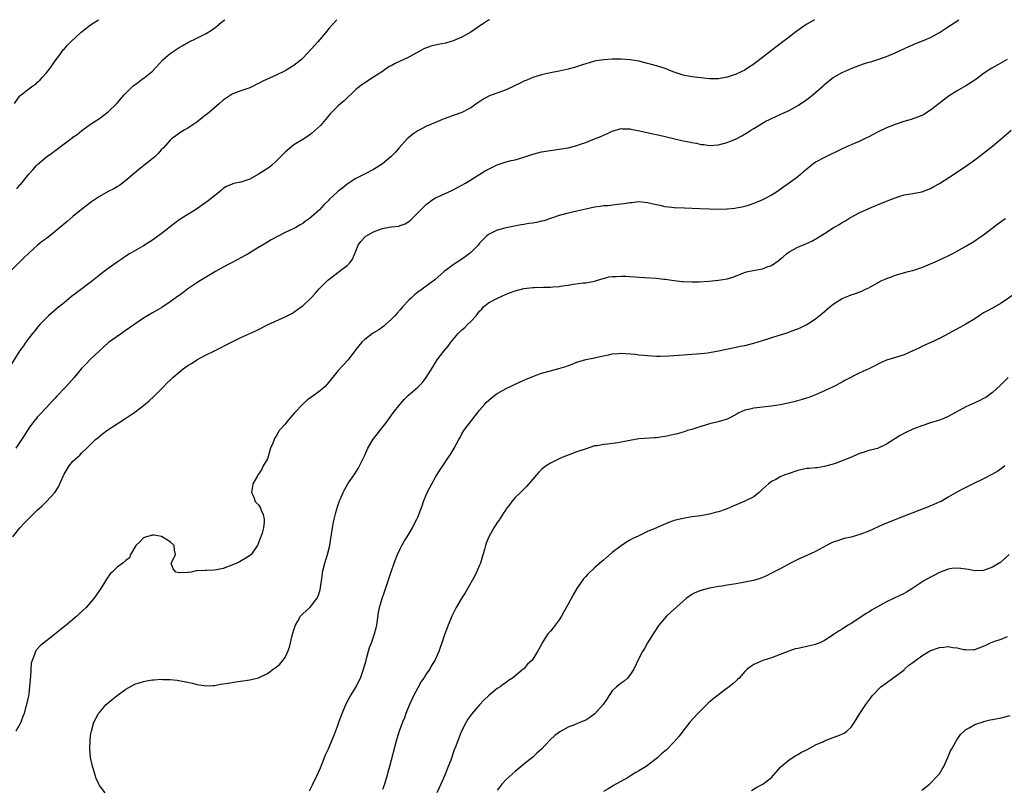
# Model space of a CAD drawing. Units: inches. Extents: x 2607000 to 2610000, y 1479000 to 1482000.
# Drawn here: x 2607575 to 2607798, y 1481826 to 1482000 of the extents above; entities that cross this region are included whole.
import ezdxf

# ---------------------------------------------------------------- set-up
doc = ezdxf.new("R2010")
doc.units = ezdxf.units.IN
doc.header["$MEASUREMENT"] = 0
doc.layers.add('LD26071479_10ft', color=61, linetype='Continuous')

msp = doc.modelspace()

# ---------------------------------------------------------------- linework, layer by layer
at = {"layer": 'LD26071479_10ft'}
for points, elevation in [([(2607646.71, 1482000), (2607645.82, 1481999), (2607645, 1481998.05), (2607644.14, 1481997), (2607642.4, 1481995), (2607641.74, 1481994.26), (2607641, 1481993.38), (2607639, 1481991.27), (2607638.69, 1481991), (2607637, 1481989.63), (2607636.62, 1481989.38), (2607635, 1481988.45), (2607633, 1481987.47), (2607629.95, 1481986.05), (2607629, 1481985.53), (2607628.63, 1481985.37), (2607627.89, 1481985), (2607627, 1481984.58), (2607626.33, 1481984.33), (2607625, 1481983.9), (2607623.2, 1481983.2), (2607623, 1481983.14), (2607621, 1481981.77), (2607620.13, 1481981), (2607617.36, 1481978.64), (2607617, 1481978.38), (2607616.24, 1481977.76), (2607615, 1481976.82), (2607613, 1481975.46), (2607612.17, 1481975), (2607611.45, 1481974.55), (2607610.28, 1481973.72), (2607609.31, 1481973), (2607609, 1481972.72), (2607607.48, 1481971), (2607607, 1481970.52), (2607606.27, 1481969.73), (2607605.5, 1481969), (2607601.88, 1481966.12), (2607599, 1481963.59), (2607597.53, 1481962.47), (2607597, 1481962.18), (2607596.27, 1481961.73), (2607595, 1481961.13), (2607593, 1481960.01), (2607591.22, 1481958.78), (2607588.97, 1481957.03), (2607587, 1481955.43), (2607585.67, 1481954.33), (2607583, 1481952.07), (2607581, 1481950.5), (2607580.13, 1481949.87), (2607579, 1481948.95), (2607577, 1481947.17), (2607575.88, 1481946.12), (2607575, 1481945.21), (2607571.92, 1481942.08)], 9350), ([(2607681.26, 1482000), (2607681, 1481999.87), (2607679.62, 1481999), (2607679.27, 1481998.73), (2607677, 1481997.2), (2607675, 1481996.06), (2607673, 1481995.22), (2607672.27, 1481995), (2607671.28, 1481994.72), (2607669.61, 1481994.39), (2607667.98, 1481994.02), (2607667, 1481993.66), (2607666.53, 1481993.47), (2607665.71, 1481993), (2607664.19, 1481992.19), (2607663, 1481991.53), (2607659.92, 1481990.08), (2607659, 1481989.56), (2607658.63, 1481989.37), (2607658.03, 1481989), (2607657, 1481988.3), (2607655, 1481986.98), (2607653, 1481985.69), (2607652.61, 1481985.39), (2607652.07, 1481985), (2607651, 1481984.18), (2607648.33, 1481981.67), (2607647.58, 1481981), (2607647, 1481980.51), (2607645.26, 1481978.74), (2607643, 1481976.09), (2607641, 1481974.25), (2607640.26, 1481973.74), (2607639, 1481972.91), (2607637, 1481971.67), (2607635.52, 1481970.48), (2607635, 1481970), (2607633, 1481967.98), (2607631.91, 1481967), (2607631.42, 1481966.58), (2607629, 1481965.04), (2607627, 1481963.94), (2607625, 1481963.26), (2607623.78, 1481963), (2607623.16, 1481962.84), (2607623, 1481962.79), (2607621.78, 1481962.22), (2607621, 1481961.77), (2607620.59, 1481961.41), (2607620.09, 1481961), (2607619, 1481960.17), (2607617.59, 1481959), (2607614.74, 1481957), (2607613, 1481955.95), (2607611, 1481954.67), (2607610.02, 1481953.98), (2607607, 1481951.56), (2607605, 1481950.09), (2607603, 1481948.83), (2607599.8, 1481947), (2607599, 1481946.52), (2607598.11, 1481945.89), (2607597, 1481945.16), (2607595, 1481943.72), (2607594.09, 1481943), (2607593, 1481942.18), (2607591.53, 1481941), (2607587.79, 1481938.21), (2607586.67, 1481937.33), (2607585, 1481935.93), (2607583.38, 1481934.62), (2607581.49, 1481933), (2607581, 1481932.55), (2607579.54, 1481931), (2607579, 1481930.38), (2607578.39, 1481929.61), (2607577.85, 1481929), (2607577, 1481927.91), (2607576.33, 1481927), (2607575.8, 1481926.2), (2607575, 1481925.14), (2607573, 1481921.96)], 9360), ([(2607573.4, 1481883), (2607574.97, 1481885), (2607575.94, 1481886.06), (2607577, 1481887.15), (2607578.9, 1481889), (2607580.02, 1481889.98), (2607581.04, 1481890.96), (2607582.89, 1481893), (2607583.74, 1481894.26), (2607584.85, 1481896.85), (2607585, 1481897.15), (2607585.74, 1481898.26), (2607586.17, 1481899), (2607587, 1481900.08), (2607588.54, 1481901.46), (2607589, 1481901.99), (2607590.14, 1481903), (2607591, 1481903.9), (2607592.14, 1481905), (2607592.61, 1481905.39), (2607593.71, 1481906.29), (2607594.7, 1481907), (2607597, 1481908.53), (2607599, 1481909.83), (2607601, 1481911.18), (2607603, 1481912.68), (2607604.23, 1481913.77), (2607605.27, 1481914.73), (2607607.54, 1481917), (2607608.28, 1481917.72), (2607609, 1481918.46), (2607609.29, 1481918.71), (2607609.58, 1481919), (2607611, 1481920.24), (2607611.95, 1481921), (2607613, 1481921.75), (2607613.79, 1481922.21), (2607615, 1481922.99), (2607617, 1481924.05), (2607618.91, 1481925), (2607623, 1481927.08), (2607625, 1481928.07), (2607628.38, 1481929.62), (2607631.17, 1481931), (2607635, 1481932.72), (2607636.49, 1481933.51), (2607637, 1481933.8), (2607638.65, 1481935), (2607639, 1481935.28), (2607640.81, 1481937), (2607641.86, 1481938.14), (2607642.61, 1481939), (2607643, 1481939.41), (2607644.62, 1481941), (2607645, 1481941.31), (2607647.26, 1481943), (2607649, 1481944.34), (2607649.64, 1481945), (2607650.23, 1481945.77), (2607651, 1481947.62), (2607651.54, 1481949), (2607652.16, 1481949.84), (2607653, 1481950.79), (2607653.23, 1481951), (2607655, 1481951.97), (2607656.59, 1481952.59), (2607657, 1481952.73), (2607658.91, 1481953.09), (2607659, 1481953.12), (2607660.71, 1481953.29), (2607661, 1481953.41), (2607662.19, 1481953.8), (2607663, 1481954.34), (2607663.37, 1481954.63), (2607665, 1481956.26), (2607665.67, 1481957), (2607666.37, 1481957.63), (2607667, 1481958.26), (2607667.41, 1481958.59), (2607667.95, 1481959), (2607669, 1481959.67), (2607670.23, 1481960.23), (2607671.86, 1481961), (2607673, 1481961.51), (2607673.97, 1481962.03), (2607675, 1481962.55), (2607675.8, 1481963), (2607680.24, 1481965.76), (2607681, 1481966.19), (2607683, 1481967.16), (2607685, 1481967.82), (2607686.1, 1481968.1), (2607687, 1481968.31), (2607689, 1481968.89), (2607691, 1481969.55), (2607693, 1481970.07), (2607695.51, 1481970.49), (2607697, 1481970.68), (2607699, 1481971.02), (2607701, 1481971.53), (2607701.85, 1481971.84), (2607703, 1481972.23), (2607705, 1481973.03), (2607706.43, 1481973.57), (2607707, 1481973.86), (2607707.8, 1481974.2), (2607709, 1481974.75), (2607711, 1481975.34), (2607711.3, 1481975.3), (2607713, 1481975.3), (2607713.22, 1481975.22), (2607715.15, 1481974.85), (2607718.17, 1481974.17), (2607719, 1481974.02), (2607721, 1481973.55), (2607723.14, 1481973), (2607725, 1481972.6), (2607726.36, 1481972.36), (2607727, 1481972.19), (2607728.05, 1481972.05), (2607729, 1481971.79), (2607729.73, 1481971.73), (2607731, 1481971.51), (2607733, 1481971.65), (2607735, 1481972.23), (2607737, 1481973.04), (2607738.32, 1481973.68), (2607739.56, 1481974.44), (2607740.36, 1481975), (2607741, 1481975.41), (2607743, 1481976.61), (2607743.75, 1481977), (2607744.6, 1481977.4), (2607745, 1481977.6), (2607747.95, 1481979), (2607749, 1481979.47), (2607751, 1481980.56), (2607752.46, 1481981.54), (2607753.61, 1481982.39), (2607754.35, 1481983), (2607756.68, 1481985), (2607757, 1481985.31), (2607757.94, 1481986.06), (2607759, 1481986.88), (2607761, 1481988.04), (2607763, 1481988.94), (2607765, 1481989.69), (2607766.06, 1481990.06), (2607767, 1481990.36), (2607767.51, 1481990.49), (2607769.1, 1481991), (2607771, 1481991.64), (2607773, 1481992.49), (2607774.12, 1481993), (2607776.07, 1481993.93), (2607777, 1481994.3), (2607777.47, 1481994.53), (2607779.19, 1481995.19), (2607781, 1481996), (2607783, 1481997.1), (2607784.13, 1481997.87), (2607787.39, 1482000)], 9380), ([(2607573.76, 1481981), (2607575, 1481982.73), (2607575.15, 1481982.85), (2607575.29, 1481983), (2607577, 1481984.35), (2607577.9, 1481985), (2607578.6, 1481985.4), (2607579, 1481985.85), (2607579.63, 1481986.37), (2607580.16, 1481987), (2607581, 1481987.97), (2607581.83, 1481989), (2607583, 1481990.65), (2607584.02, 1481992.02), (2607584.83, 1481993.17), (2607585, 1481993.34), (2607585.77, 1481994.23), (2607586.55, 1481995), (2607588.84, 1481997.16), (2607591, 1481998.85), (2607592.81, 1482000)], 9330), ([(2607754.74, 1482000), (2607753, 1481998.96), (2607751.83, 1481998.17), (2607750.23, 1481997), (2607749, 1481996.03), (2607747.58, 1481995), (2607747.27, 1481994.73), (2607744.99, 1481993.01), (2607743, 1481991.47), (2607742.36, 1481991), (2607741, 1481989.95), (2607739.61, 1481989), (2607739, 1481988.6), (2607738.28, 1481988.28), (2607737, 1481987.66), (2607735, 1481986.98), (2607733, 1481986.6), (2607731, 1481986.61), (2607727, 1481987.08), (2607725, 1481987.43), (2607723, 1481988.09), (2607722.37, 1481988.37), (2607720.93, 1481988.93), (2607719, 1481989.57), (2607717.89, 1481989.89), (2607717, 1481990.12), (2607715, 1481990.59), (2607713.08, 1481990.92), (2607711, 1481991.08), (2607709, 1481991.03), (2607707.11, 1481990.89), (2607705.34, 1481990.66), (2607705, 1481990.58), (2607703, 1481990.01), (2607701.53, 1481989.53), (2607701, 1481989.34), (2607699, 1481988.79), (2607697, 1481988.36), (2607695, 1481987.97), (2607693, 1481987.52), (2607691, 1481986.93), (2607689.67, 1481986.33), (2607689, 1481986.08), (2607688.32, 1481985.68), (2607685, 1481984.16), (2607681.82, 1481983), (2607681.24, 1481982.76), (2607679.94, 1481982.06), (2607678.37, 1481981), (2607677, 1481980.04), (2607675, 1481979.03), (2607673.5, 1481978.5), (2607673, 1481978.34), (2607672.05, 1481977.95), (2607671, 1481977.57), (2607670.61, 1481977.39), (2607669, 1481976.74), (2607667, 1481975.87), (2607665, 1481974.83), (2607663.92, 1481974.08), (2607663, 1481973.35), (2607662.62, 1481973), (2607660.79, 1481971), (2607659.98, 1481970.02), (2607658.98, 1481969.02), (2607657, 1481967.41), (2607655, 1481966.1), (2607652.97, 1481965.03), (2607651, 1481964.06), (2607649, 1481962.81), (2607648.03, 1481961.97), (2607647, 1481961.21), (2607646.77, 1481961), (2607645, 1481959.27), (2607644.76, 1481959), (2607643.84, 1481958.16), (2607642.81, 1481957), (2607641, 1481955.36), (2607640.55, 1481955), (2607639.63, 1481954.37), (2607639, 1481953.86), (2607638.42, 1481953.58), (2607637.44, 1481953), (2607637, 1481952.76), (2607635, 1481951.84), (2607631.81, 1481950.19), (2607631, 1481949.67), (2607629.88, 1481949), (2607629, 1481948.43), (2607626.64, 1481947), (2607624.3, 1481945.7), (2607621, 1481943.98), (2607619.25, 1481943), (2607617, 1481941.66), (2607615.86, 1481941), (2607615, 1481940.45), (2607613, 1481939.07), (2607611.83, 1481938.17), (2607611, 1481937.58), (2607610.68, 1481937.32), (2607609, 1481936.15), (2607607.11, 1481934.89), (2607605, 1481933.65), (2607603.87, 1481933), (2607603, 1481932.46), (2607601, 1481931.13), (2607599.77, 1481930.23), (2607598.59, 1481929.41), (2607597.96, 1481929), (2607597, 1481928.34), (2607595.08, 1481926.92), (2607594.02, 1481925.98), (2607593, 1481925.03), (2607591, 1481923.15), (2607589.92, 1481922.08), (2607588.97, 1481921.03), (2607587.26, 1481919), (2607585.5, 1481917), (2607585, 1481916.5), (2607583.6, 1481915), (2607583.29, 1481914.71), (2607583, 1481914.36), (2607582.31, 1481913.69), (2607581, 1481912.24), (2607579.41, 1481910.59), (2607579, 1481910.13), (2607578.51, 1481909.49), (2607578.1, 1481909), (2607577, 1481907.55), (2607576.04, 1481905.96), (2607574.06, 1481903)], 9370), ([(2607574.31, 1481961.69), (2607575, 1481962.62), (2607575.22, 1481962.78), (2607577, 1481965.04), (2607577.96, 1481966.04), (2607578.74, 1481967), (2607579, 1481967.26), (2607581.04, 1481969), (2607582.22, 1481969.78), (2607583, 1481970.41), (2607583.37, 1481970.63), (2607583.84, 1481971), (2607586.55, 1481973), (2607586.81, 1481973.19), (2607587, 1481973.39), (2607587.95, 1481974.05), (2607589, 1481974.94), (2607591, 1481976.33), (2607593, 1481977.64), (2607595, 1481979.14), (2607597, 1481981.13), (2607598.61, 1481983), (2607599, 1481983.4), (2607600.66, 1481985), (2607600.84, 1481985.16), (2607601, 1481985.29), (2607603, 1481986.76), (2607603.15, 1481986.85), (2607605, 1481988.38), (2607607.43, 1481991), (2607609, 1481992.36), (2607610.56, 1481993.44), (2607611, 1481993.72), (2607611.84, 1481994.16), (2607613, 1481994.82), (2607615, 1481995.79), (2607617, 1481996.79), (2607617.35, 1481997), (2607618.36, 1481997.64), (2607619.51, 1481998.49), (2607620.08, 1481999), (2607621, 1481999.75), (2607621.35, 1482000)], 9340), ([(2607798.29, 1481991), (2607796.23, 1481989.77), (2607794.83, 1481989), (2607793, 1481987.82), (2607791.88, 1481987), (2607791, 1481986.32), (2607790.2, 1481985.8), (2607789, 1481985.04), (2607787, 1481983.92), (2607785.21, 1481982.79), (2607781, 1481979.51), (2607779.44, 1481978.56), (2607779, 1481978.34), (2607778.07, 1481977.93), (2607776.58, 1481977.42), (2607774.93, 1481976.93), (2607773, 1481976.28), (2607771, 1481975.49), (2607769, 1481974.52), (2607767.99, 1481974.01), (2607767, 1481973.47), (2607766.02, 1481973), (2607765, 1481972.52), (2607763, 1481971.68), (2607761, 1481970.81), (2607757, 1481968.84), (2607755, 1481967.74), (2607753.97, 1481967), (2607753.43, 1481966.57), (2607752.36, 1481965.64), (2607751.59, 1481965), (2607751, 1481964.47), (2607749, 1481962.97), (2607747.82, 1481962.18), (2607746.67, 1481961.33), (2607746.15, 1481961), (2607745, 1481960.32), (2607743.55, 1481959.55), (2607743, 1481959.24), (2607742.46, 1481959), (2607741, 1481958.4), (2607739.96, 1481958.04), (2607739, 1481957.76), (2607738.4, 1481957.6), (2607737, 1481957.32), (2607736.72, 1481957.28), (2607735, 1481957.1), (2607733, 1481957.03), (2607731, 1481957.1), (2607728.78, 1481957.22), (2607725.33, 1481957.33), (2607723, 1481957.43), (2607722.51, 1481957.49), (2607721, 1481957.63), (2607720.16, 1481957.84), (2607719, 1481958.07), (2607718.24, 1481958.24), (2607717, 1481958.58), (2607715, 1481958.76), (2607713.42, 1481958.58), (2607713, 1481958.56), (2607711.67, 1481958.33), (2607710.18, 1481958.18), (2607708.09, 1481957.91), (2607707, 1481957.84), (2607706.3, 1481957.7), (2607705, 1481957.54), (2607703, 1481957.14), (2607701, 1481956.69), (2607699, 1481956.22), (2607697, 1481955.66), (2607693.5, 1481954.5), (2607693, 1481954.38), (2607691.87, 1481954.13), (2607691, 1481953.96), (2607690.16, 1481953.84), (2607689, 1481953.64), (2607688.42, 1481953.58), (2607685, 1481952.9), (2607683, 1481952.38), (2607681.74, 1481951.74), (2607681, 1481951.38), (2607680.55, 1481951), (2607679.77, 1481950.23), (2607679, 1481949.43), (2607678.64, 1481949), (2607677, 1481947.32), (2607676.62, 1481947), (2607675.7, 1481946.3), (2607675, 1481945.79), (2607673.71, 1481945), (2607673, 1481944.49), (2607671, 1481943), (2607668.86, 1481941.14), (2607665.99, 1481939), (2607665, 1481938.3), (2607664.28, 1481937.72), (2607663.48, 1481937), (2607663, 1481936.54), (2607661.57, 1481935), (2607661, 1481934.32), (2607660.38, 1481933.62), (2607659.79, 1481933), (2607659, 1481932.14), (2607657.7, 1481931), (2607657.35, 1481930.65), (2607657, 1481930.43), (2607656.19, 1481929.81), (2607655, 1481929.13), (2607654.8, 1481929), (2607653, 1481927.59), (2607652.33, 1481927), (2607651, 1481925.34), (2607649.23, 1481923), (2607648.15, 1481921.85), (2607647, 1481920.58), (2607644.51, 1481917.49), (2607644.04, 1481917), (2607643, 1481916.06), (2607641.55, 1481915), (2607640.06, 1481913.94), (2607639, 1481913), (2607637.12, 1481911), (2607636.11, 1481909.89), (2607635.38, 1481909), (2607635, 1481908.49), (2607633.69, 1481907), (2607633.4, 1481906.6), (2607633, 1481905.74), (2607632.65, 1481905.35), (2607632.49, 1481905), (2607632.19, 1481904.19), (2607631.68, 1481903), (2607631, 1481900.6), (2607630.04, 1481899), (2607629.7, 1481898.3), (2607629, 1481897.14), (2607628.86, 1481897), (2607628.65, 1481896.65), (2607627.7, 1481895), (2607627.65, 1481894.35), (2607627.38, 1481893), (2607627.93, 1481891.93), (2607628.26, 1481891), (2607629, 1481890.2), (2607629.44, 1481889.44), (2607629.58, 1481889), (2607630.06, 1481888.06), (2607630.23, 1481887), (2607630.27, 1481886.27), (2607630.1, 1481885), (2607629.79, 1481883.79), (2607629.53, 1481883), (2607629.37, 1481882.63), (2607629, 1481881.6), (2607628.75, 1481881), (2607627.35, 1481879), (2607627.17, 1481878.83), (2607625.97, 1481878.03), (2607624.66, 1481877.34), (2607624.06, 1481877), (2607622.31, 1481876.31), (2607621, 1481875.83), (2607619.48, 1481875.48), (2607619, 1481875.39), (2607617.33, 1481875.33), (2607617, 1481875.37), (2607615.25, 1481875.25), (2607615, 1481875.32), (2607613.8, 1481875), (2607613.1, 1481874.9), (2607613, 1481874.87), (2607611.16, 1481874.84), (2607611, 1481874.81), (2607610.29, 1481875), (2607609.7, 1481875.7), (2607609.19, 1481877), (2607609.86, 1481878.14), (2607610.18, 1481879), (2607609.98, 1481879.98), (2607609.89, 1481881), (2607609, 1481881.84), (2607607.07, 1481883.07), (2607605.35, 1481883.35), (2607605, 1481883.35), (2607603.68, 1481883), (2607603, 1481882.73), (2607602.14, 1481881.86), (2607601.21, 1481881), (2607600.06, 1481879), (2607599.79, 1481878.21), (2607599, 1481877.62), (2607598.29, 1481877), (2607597, 1481876.12), (2607595.86, 1481875), (2607595.41, 1481874.59), (2607594.58, 1481873.42), (2607594.36, 1481873), (2607593.29, 1481871.29), (2607592.24, 1481869.76), (2607591.74, 1481869), (2607590.01, 1481867), (2607588.44, 1481865.56), (2607587.87, 1481865), (2607585.47, 1481863), (2607581, 1481859.46), (2607579.65, 1481858.35), (2607578.67, 1481857.33), (2607578.51, 1481857), (2607578.34, 1481856.34), (2607577.75, 1481855), (2607577.59, 1481854.41), (2607577.44, 1481851.44), (2607577.35, 1481850.65), (2607577.21, 1481849), (2607577, 1481847.46), (2607576.93, 1481847), (2607576.5, 1481845), (2607576.29, 1481844.29), (2607575.95, 1481843), (2607575.71, 1481842.29), (2607575.19, 1481841), (2607575, 1481840.59), (2607574.06, 1481839)], 9390), ([(2607594.33, 1481825), (2607593, 1481826.7), (2607592.85, 1481827), (2607592.29, 1481828.29), (2607592.07, 1481829), (2607591.69, 1481830.31), (2607591.46, 1481831), (2607591.37, 1481831.37), (2607591.01, 1481833), (2607590.83, 1481835), (2607590.88, 1481837), (2607591, 1481837.9), (2607591.15, 1481838.85), (2607591.18, 1481839), (2607591.76, 1481841), (2607592.15, 1481841.85), (2607592.8, 1481843), (2607593, 1481843.24), (2607594.54, 1481845), (2607595.86, 1481846.14), (2607597, 1481847.09), (2607599, 1481848.5), (2607601, 1481849.59), (2607603, 1481850.26), (2607603.64, 1481850.36), (2607605, 1481850.62), (2607605.38, 1481850.62), (2607607, 1481850.75), (2607607.29, 1481850.71), (2607609, 1481850.69), (2607610.56, 1481850.56), (2607611.69, 1481850.31), (2607613, 1481850.05), (2607614.25, 1481849.75), (2607615, 1481849.54), (2607616.7, 1481849.3), (2607617, 1481849.24), (2607618.66, 1481849.34), (2607619, 1481849.33), (2607620.41, 1481849.59), (2607621, 1481849.67), (2607622.12, 1481849.88), (2607623.84, 1481850.16), (2607627, 1481850.6), (2607627.34, 1481850.66), (2607629, 1481851.04), (2607631, 1481852.01), (2607632.32, 1481853), (2607633, 1481853.47), (2607633.81, 1481854.19), (2607634.51, 1481855), (2607635, 1481855.64), (2607635.61, 1481857), (2607635.99, 1481858.01), (2607636.61, 1481860.61), (2607637, 1481861.92), (2607637.36, 1481863), (2607637.88, 1481863.88), (2607638.51, 1481865), (2607639, 1481865.57), (2607639.76, 1481866.24), (2607640.57, 1481867), (2607641, 1481867.44), (2607642.16, 1481869), (2607642.45, 1481869.55), (2607642.92, 1481871), (2607643.23, 1481873), (2607643.42, 1481874.58), (2607643.49, 1481875), (2607643.97, 1481877), (2607644.61, 1481879), (2607645.09, 1481881), (2607645.32, 1481882.68), (2607645.41, 1481883), (2607645.52, 1481883.52), (2607645.72, 1481885), (2607645.9, 1481885.9), (2607646.13, 1481887), (2607646.47, 1481888.47), (2607647, 1481890.25), (2607647.2, 1481890.8), (2607647.26, 1481891), (2607647.44, 1481891.44), (2607648.1, 1481893), (2607648.4, 1481893.6), (2607649.18, 1481895), (2607650.74, 1481897.26), (2607651.53, 1481898.47), (2607653, 1481901.43), (2607653.73, 1481903), (2607654.95, 1481905.05), (2607655.79, 1481906.2), (2607657.99, 1481909), (2607659.45, 1481911), (2607660.99, 1481913.01), (2607661.94, 1481914.06), (2607662.9, 1481915), (2607665, 1481916.87), (2607666.07, 1481917.93), (2607666.94, 1481919), (2607668.5, 1481921.5), (2607669, 1481922.42), (2607669.36, 1481923), (2607670.9, 1481925), (2607671.89, 1481926.11), (2607672.51, 1481927), (2607673, 1481927.6), (2607674.18, 1481929), (2607675, 1481929.81), (2607675.64, 1481930.36), (2607676.25, 1481931), (2607677, 1481931.73), (2607678.18, 1481933), (2607679, 1481934.05), (2607679.48, 1481934.52), (2607679.9, 1481935), (2607681, 1481935.9), (2607683.01, 1481937), (2607685, 1481937.89), (2607685.79, 1481938.21), (2607687, 1481938.67), (2607689, 1481939.14), (2607691, 1481939.38), (2607691.41, 1481939.41), (2607693.47, 1481939.47), (2607695, 1481939.48), (2607695.54, 1481939.54), (2607697, 1481939.64), (2607697.78, 1481939.78), (2607699, 1481939.94), (2607700.15, 1481940.15), (2607702.42, 1481940.42), (2607703, 1481940.46), (2607705, 1481940.8), (2607706.67, 1481941.33), (2607707, 1481941.41), (2607708.23, 1481941.77), (2607709, 1481941.88), (2607709.87, 1481941.87), (2607711, 1481941.97), (2607712.05, 1481941.95), (2607713, 1481941.86), (2607714.2, 1481941.8), (2607715, 1481941.73), (2607716.33, 1481941.67), (2607719, 1481941.49), (2607720.7, 1481941.3), (2607721, 1481941.29), (2607722.99, 1481941.01), (2607724.78, 1481940.78), (2607725, 1481940.74), (2607727, 1481940.64), (2607728.69, 1481940.69), (2607730.85, 1481940.85), (2607733, 1481941.04), (2607735, 1481941.36), (2607736.27, 1481941.73), (2607739.14, 1481942.86), (2607739.67, 1481943), (2607741.34, 1481943.34), (2607743, 1481943.62), (2607744.04, 1481944.04), (2607745, 1481944.34), (2607746.56, 1481945.44), (2607747, 1481945.81), (2607747.63, 1481946.37), (2607748.4, 1481947), (2607749, 1481947.46), (2607749.97, 1481947.97), (2607751, 1481948.55), (2607752.76, 1481949.24), (2607754.12, 1481949.88), (2607755.4, 1481950.6), (2607757, 1481951.65), (2607759, 1481952.9), (2607760.34, 1481953.66), (2607761, 1481954.08), (2607761.59, 1481954.41), (2607762.5, 1481955), (2607763, 1481955.3), (2607765, 1481956.36), (2607766.39, 1481957), (2607768.23, 1481957.77), (2607769, 1481958.11), (2607771, 1481958.92), (2607773, 1481959.69), (2607774.03, 1481960.03), (2607775, 1481960.33), (2607777, 1481960.69), (2607779, 1481961.01), (2607781, 1481961.76), (2607781.77, 1481962.23), (2607783, 1481962.92), (2607786.18, 1481965), (2607789.2, 1481967), (2607791, 1481968.3), (2607793, 1481969.82), (2607795, 1481971.37), (2607796.98, 1481973.02), (2607799.2, 1481975)], 9400), ([(2607640.5, 1481825.5), (2607641.16, 1481826.84), (2607642.28, 1481829), (2607643, 1481830.66), (2607643.93, 1481833), (2607644.22, 1481833.78), (2607644.81, 1481835), (2607645.65, 1481837), (2607646.08, 1481838.08), (2607647, 1481840.49), (2607647.18, 1481841), (2607647.92, 1481843), (2607648.77, 1481845), (2607649.52, 1481846.48), (2607649.8, 1481847), (2607651.04, 1481849), (2607651.71, 1481850.29), (2607652.04, 1481851), (2607652.74, 1481853), (2607653.31, 1481855), (2607653.44, 1481855.45), (2607654.1, 1481857.9), (2607654.52, 1481859), (2607655.24, 1481861), (2607655.61, 1481862.39), (2607655.76, 1481863), (2607656.16, 1481865.84), (2607656.36, 1481867), (2607656.95, 1481869), (2607657.48, 1481870.52), (2607657.66, 1481871), (2607658.34, 1481873), (2607659, 1481875.07), (2607659.65, 1481877), (2607660.4, 1481879), (2607661, 1481880.26), (2607661.4, 1481881), (2607661.97, 1481882.03), (2607662.63, 1481883), (2607663.82, 1481885), (2607664.2, 1481885.8), (2607664.83, 1481887), (2607665, 1481887.39), (2607665.61, 1481889), (2607666.01, 1481889.99), (2607666.32, 1481891), (2607667.16, 1481893), (2607668.16, 1481895), (2607669, 1481896.45), (2607669.98, 1481898.02), (2607670.66, 1481899), (2607671.99, 1481901), (2607672.38, 1481901.62), (2607673.21, 1481903), (2607674.31, 1481905), (2607674.56, 1481905.44), (2607675, 1481906.26), (2607675.45, 1481907), (2607676.93, 1481909), (2607678.55, 1481911), (2607679, 1481911.6), (2607680.2, 1481913), (2607680.58, 1481913.42), (2607681, 1481913.85), (2607681.62, 1481914.38), (2607682.42, 1481915), (2607683, 1481915.41), (2607685, 1481916.54), (2607688, 1481918), (2607689, 1481918.42), (2607689.39, 1481918.61), (2607691, 1481919.26), (2607691.4, 1481919.4), (2607693, 1481920), (2607695, 1481920.57), (2607696.94, 1481921.06), (2607698.47, 1481921.53), (2607699.94, 1481922.06), (2607701, 1481922.46), (2607703, 1481923.08), (2607705, 1481923.5), (2607705.62, 1481923.62), (2607707, 1481923.93), (2607708.17, 1481924.17), (2607709, 1481924.39), (2607710.49, 1481924.49), (2607711, 1481924.56), (2607714.27, 1481924.27), (2607715, 1481924.13), (2607716.11, 1481924.11), (2607717, 1481923.97), (2607717.94, 1481923.94), (2607719, 1481923.86), (2607719.83, 1481923.83), (2607721.9, 1481923.9), (2607725, 1481924.18), (2607729, 1481924.45), (2607730.62, 1481924.62), (2607731, 1481924.67), (2607733, 1481925.06), (2607736.24, 1481925.76), (2607737, 1481925.89), (2607737.91, 1481926.09), (2607739, 1481926.3), (2607741, 1481926.82), (2607743, 1481927.42), (2607746.53, 1481928.53), (2607748.8, 1481929.2), (2607749.49, 1481929.49), (2607751, 1481930.01), (2607751.68, 1481930.32), (2607753, 1481931.05), (2607755, 1481932.31), (2607756.51, 1481933.49), (2607758.24, 1481935), (2607759, 1481935.63), (2607761, 1481936.93), (2607762.48, 1481937.52), (2607763, 1481937.74), (2607763.98, 1481938.02), (2607765, 1481938.38), (2607765.44, 1481938.56), (2607766.25, 1481939), (2607767, 1481939.34), (2607769, 1481940.47), (2607770, 1481941), (2607770.7, 1481941.3), (2607771, 1481941.46), (2607772.17, 1481941.83), (2607773, 1481942.19), (2607774.67, 1481942.67), (2607775.91, 1481943), (2607777, 1481943.27), (2607779, 1481943.91), (2607781, 1481944.73), (2607782.56, 1481945.44), (2607783, 1481945.62), (2607785, 1481946.53), (2607785.91, 1481947), (2607787, 1481947.58), (2607789, 1481948.74), (2607791, 1481949.99), (2607791.62, 1481950.38), (2607793, 1481951.33), (2607796.22, 1481953.78), (2607797.38, 1481954.62), (2607797.95, 1481955)], 9410), ([(2607800.06, 1481937.94), (2607797, 1481935.87), (2607795, 1481934.75), (2607793.86, 1481934.14), (2607793, 1481933.63), (2607792, 1481933), (2607791, 1481932.33), (2607789, 1481931.09), (2607787.64, 1481930.36), (2607786.32, 1481929.68), (2607785, 1481928.92), (2607783, 1481927.86), (2607781.18, 1481927), (2607779.68, 1481926.32), (2607779, 1481926.04), (2607778.32, 1481925.68), (2607776.97, 1481925.03), (2607775, 1481924.19), (2607773.79, 1481923.79), (2607771.06, 1481922.94), (2607769.68, 1481922.32), (2607768.36, 1481921.64), (2607767.02, 1481921), (2607765, 1481920.1), (2607761.62, 1481918.38), (2607761, 1481917.99), (2607759, 1481916.94), (2607757, 1481916.02), (2607755, 1481915.12), (2607753.47, 1481914.53), (2607751.95, 1481914.05), (2607750.37, 1481913.63), (2607748.76, 1481913.24), (2607747, 1481912.87), (2607745, 1481912.56), (2607741, 1481912.12), (2607739.79, 1481911.79), (2607739, 1481911.62), (2607737.65, 1481911), (2607737.22, 1481910.78), (2607735.93, 1481910.07), (2607735, 1481909.62), (2607732.99, 1481909.01), (2607731, 1481908.55), (2607730.35, 1481908.35), (2607729, 1481907.95), (2607727, 1481907.28), (2607726.04, 1481907), (2607725.25, 1481906.75), (2607723.69, 1481906.31), (2607723, 1481906.13), (2607721, 1481905.67), (2607720.39, 1481905.61), (2607719, 1481905.39), (2607718.62, 1481905.38), (2607715, 1481905.11), (2607713, 1481904.79), (2607711, 1481904.36), (2607710.24, 1481904.24), (2607707.94, 1481903.94), (2607707, 1481903.89), (2607705.59, 1481903.59), (2607705, 1481903.53), (2607703.08, 1481902.92), (2607701, 1481902.23), (2607699, 1481901.48), (2607697.84, 1481901), (2607697, 1481900.61), (2607695, 1481899.61), (2607694.02, 1481899), (2607693.42, 1481898.58), (2607693, 1481898.21), (2607692.38, 1481897.62), (2607691.84, 1481897), (2607691, 1481896.02), (2607689.63, 1481894.37), (2607689, 1481893.77), (2607688.65, 1481893.35), (2607688.22, 1481893), (2607687, 1481891.84), (2607686.31, 1481891), (2607685.77, 1481890.23), (2607685, 1481889.3), (2607684.89, 1481889.11), (2607684.45, 1481888.45), (2607683.35, 1481886.65), (2607683, 1481886.19), (2607682.54, 1481885.46), (2607682.21, 1481885), (2607681.06, 1481883), (2607680.48, 1481881.52), (2607680.32, 1481881), (2607680.09, 1481880.09), (2607679.61, 1481878.39), (2607679.17, 1481877), (2607679, 1481876.58), (2607678.3, 1481875), (2607677.88, 1481874.12), (2607675.74, 1481870.26), (2607675, 1481869.15), (2607673.72, 1481867), (2607673.46, 1481866.54), (2607673, 1481865.64), (2607672.69, 1481865), (2607671.85, 1481863), (2607671.62, 1481862.38), (2607671.13, 1481861), (2607670.46, 1481859), (2607670.04, 1481857.96), (2607669.77, 1481857), (2607668.9, 1481855), (2607668.14, 1481853.86), (2607667.7, 1481853), (2607667, 1481852.06), (2607666.35, 1481851), (2607665.8, 1481850.2), (2607665, 1481848.77), (2607664.07, 1481847), (2607663.15, 1481845), (2607662.34, 1481843), (2607661.98, 1481842.02), (2607661.57, 1481841), (2607660.83, 1481839), (2607660.21, 1481837), (2607658.58, 1481831), (2607658.26, 1481829.74), (2607658.05, 1481829), (2607657.46, 1481827), (2607657, 1481825.76)], 9420), ([(2607798.55, 1481919), (2607796.76, 1481917.24), (2607795, 1481915.63), (2607793.47, 1481914.53), (2607793, 1481914.28), (2607792.17, 1481913.83), (2607791, 1481913.33), (2607789, 1481912.39), (2607785, 1481910.19), (2607784.15, 1481909.85), (2607783, 1481909.36), (2607781, 1481908.75), (2607779, 1481908.1), (2607777, 1481907.31), (2607775.41, 1481906.59), (2607774.09, 1481905.91), (2607772.88, 1481905.12), (2607772.71, 1481905), (2607771, 1481903.94), (2607769, 1481902.98), (2607767.41, 1481902.59), (2607767, 1481902.47), (2607766.21, 1481902.21), (2607765, 1481901.86), (2607764.39, 1481901.61), (2607763.11, 1481901), (2607761, 1481900.14), (2607759.63, 1481899.63), (2607759, 1481899.41), (2607757.56, 1481899), (2607757, 1481898.86), (2607755.38, 1481898.62), (2607755, 1481898.6), (2607753.57, 1481898.43), (2607753, 1481898.4), (2607751, 1481897.97), (2607748.75, 1481897.25), (2607748.05, 1481897), (2607747, 1481896.56), (2607745.98, 1481895.98), (2607745, 1481895.48), (2607744.34, 1481895), (2607743.64, 1481894.36), (2607743, 1481893.73), (2607742.2, 1481893), (2607741, 1481892.05), (2607739, 1481891.03), (2607737, 1481890.22), (2607736.15, 1481889.85), (2607734.74, 1481889.26), (2607733, 1481888.66), (2607732.55, 1481888.55), (2607731, 1481888.13), (2607729, 1481887.75), (2607727, 1481887.47), (2607725, 1481887.15), (2607723.27, 1481886.73), (2607723, 1481886.65), (2607721.78, 1481886.22), (2607720.36, 1481885.64), (2607719.01, 1481885), (2607717, 1481884.14), (2607715, 1481883.22), (2607713.5, 1481882.5), (2607713, 1481882.2), (2607712.21, 1481881.79), (2607711, 1481880.93), (2607709, 1481879.39), (2607707.68, 1481878.32), (2607707, 1481877.7), (2607706.61, 1481877.39), (2607705, 1481875.97), (2607703.48, 1481874.52), (2607703, 1481874.02), (2607702.53, 1481873.47), (2607701, 1481871.24), (2607700.16, 1481869.84), (2607699, 1481867.7), (2607698.04, 1481865.96), (2607697.49, 1481865), (2607697, 1481864.22), (2607695.62, 1481862.38), (2607695, 1481861.62), (2607694.46, 1481861), (2607693.17, 1481859), (2607693, 1481858.64), (2607692.08, 1481857), (2607691, 1481855.29), (2607690.79, 1481855), (2607689.85, 1481854.15), (2607689, 1481853.13), (2607688.87, 1481853), (2607686.44, 1481851), (2607685.55, 1481850.45), (2607685, 1481850.02), (2607684.39, 1481849.61), (2607683.64, 1481849), (2607683, 1481848.61), (2607681.03, 1481846.97), (2607679.97, 1481846.03), (2607679, 1481844.97), (2607677.15, 1481842.85), (2607677, 1481842.61), (2607676.32, 1481841.68), (2607675.93, 1481841), (2607674.93, 1481839), (2607674.34, 1481837.66), (2607673.58, 1481835.58), (2607673.26, 1481834.74), (2607672.46, 1481832.46), (2607671.91, 1481831), (2607671.63, 1481830.37), (2607671.11, 1481829), (2607670.23, 1481827), (2607669.82, 1481826.18), (2607669.29, 1481825)], 9430), ([(2607797.79, 1481899), (2607797.37, 1481898.63), (2607796.18, 1481897.82), (2607795, 1481897.13), (2607793, 1481896.12), (2607790.65, 1481895), (2607789, 1481894.15), (2607788.22, 1481893.78), (2607786.93, 1481893.07), (2607785, 1481891.91), (2607783.37, 1481891), (2607783.13, 1481890.87), (2607781.75, 1481890.25), (2607780.32, 1481889.68), (2607775, 1481887.62), (2607770.27, 1481885.73), (2607767, 1481884.27), (2607765, 1481883.47), (2607763, 1481882.91), (2607761.44, 1481882.56), (2607761, 1481882.45), (2607759.91, 1481882.09), (2607759, 1481881.77), (2607758.47, 1481881.53), (2607757.44, 1481881), (2607755, 1481879.68), (2607753, 1481878.78), (2607751.81, 1481878.19), (2607751, 1481877.84), (2607749.34, 1481877), (2607747, 1481875.76), (2607745.48, 1481875), (2607745, 1481874.72), (2607743.87, 1481874.13), (2607742.47, 1481873.53), (2607740.92, 1481873.08), (2607739, 1481872.68), (2607738.64, 1481872.64), (2607737, 1481872.35), (2607735, 1481872.04), (2607733.84, 1481871.84), (2607733, 1481871.72), (2607731.42, 1481871.42), (2607731, 1481871.36), (2607729, 1481870.84), (2607727.69, 1481870.31), (2607727, 1481869.91), (2607725.74, 1481869), (2607725, 1481868.42), (2607722.14, 1481865.86), (2607721.29, 1481865), (2607719.53, 1481863), (2607718.23, 1481861), (2607717, 1481858.95), (2607716.29, 1481857.71), (2607715.86, 1481857), (2607715, 1481855.44), (2607713.87, 1481853), (2607713, 1481851.7), (2607712.43, 1481851), (2607711.7, 1481850.3), (2607711, 1481849.85), (2607709.95, 1481849), (2607709, 1481848.09), (2607708.2, 1481847), (2607707.76, 1481846.24), (2607706.94, 1481845.06), (2607705.08, 1481842.92), (2607703.93, 1481842.07), (2607703, 1481841.49), (2607701.84, 1481841), (2607700.44, 1481840.44), (2607699, 1481839.89), (2607697.15, 1481838.85), (2607695.99, 1481838.01), (2607694.94, 1481837), (2607693, 1481834.92), (2607691.97, 1481834.03), (2607691, 1481833.07), (2607689, 1481831.5), (2607688.43, 1481831), (2607687, 1481829.86), (2607685, 1481828.08), (2607684.03, 1481827), (2607683.57, 1481826.43), (2607683, 1481825.64)], 9440), ([(2607798.76, 1481879), (2607797, 1481877.31), (2607796.81, 1481877.19), (2607796.54, 1481877), (2607795, 1481876.11), (2607793, 1481875.37), (2607791, 1481875.26), (2607789.57, 1481875.57), (2607789, 1481875.63), (2607787.83, 1481875.83), (2607787, 1481875.9), (2607785.77, 1481875.77), (2607785, 1481875.65), (2607783, 1481874.92), (2607781.76, 1481874.24), (2607781, 1481873.87), (2607779.49, 1481873), (2607777, 1481871.34), (2607775.56, 1481870.44), (2607775, 1481870.12), (2607772.63, 1481869), (2607771, 1481868.26), (2607769, 1481867.12), (2607767.66, 1481866.34), (2607767, 1481865.93), (2607766.41, 1481865.59), (2607764.07, 1481864.07), (2607763, 1481863.39), (2607762.35, 1481863), (2607761.53, 1481862.47), (2607761, 1481862.07), (2607760.32, 1481861.68), (2607759, 1481860.76), (2607757, 1481859.5), (2607755.93, 1481859), (2607755.28, 1481858.72), (2607755, 1481858.63), (2607753.71, 1481858.29), (2607753, 1481858.13), (2607752.04, 1481857.96), (2607751, 1481857.7), (2607750.4, 1481857.6), (2607748.91, 1481857.09), (2607747, 1481856.34), (2607745.98, 1481855.98), (2607745, 1481855.61), (2607743.02, 1481855.02), (2607741, 1481854.1), (2607740.36, 1481853.64), (2607739.54, 1481853), (2607739, 1481852.5), (2607737.68, 1481851), (2607737.33, 1481850.67), (2607737, 1481850.4), (2607736.27, 1481849.73), (2607735.41, 1481849), (2607735, 1481848.72), (2607731.78, 1481846.22), (2607730.7, 1481845.3), (2607730.41, 1481845), (2607729, 1481843.66), (2607728.32, 1481843), (2607726.54, 1481841), (2607724.96, 1481839), (2607724.12, 1481837.88), (2607723, 1481836.57), (2607721.23, 1481834.77), (2607720.16, 1481833.84), (2607719.28, 1481833), (2607717, 1481831.25), (2607716.7, 1481831), (2607715, 1481830), (2607714.35, 1481829.65), (2607713.37, 1481829), (2607712.46, 1481828.46), (2607709.81, 1481827), (2607709.3, 1481826.7), (2607709, 1481826.48), (2607708.05, 1481825.95), (2607707, 1481825.35)], 9450), ([(2607740.46, 1481825.54), (2607741.69, 1481826.31), (2607743.05, 1481827), (2607745, 1481828.5), (2607745.49, 1481829), (2607747.1, 1481830.9), (2607747.19, 1481831), (2607749, 1481832.48), (2607750.52, 1481833.48), (2607751, 1481833.73), (2607751.79, 1481834.21), (2607753, 1481834.8), (2607755, 1481835.87), (2607756.6, 1481836.6), (2607757, 1481836.8), (2607759, 1481837.59), (2607760.05, 1481837.95), (2607761.45, 1481838.55), (2607762.08, 1481839), (2607763, 1481839.89), (2607763.81, 1481841), (2607765.01, 1481843), (2607766.32, 1481845), (2607767.46, 1481846.54), (2607767.81, 1481847), (2607769.76, 1481849), (2607771, 1481849.91), (2607772.45, 1481851), (2607773, 1481851.33), (2607775, 1481852.89), (2607775.1, 1481853), (2607776.09, 1481853.91), (2607777, 1481854.53), (2607777.56, 1481855), (2607779, 1481856.03), (2607780.63, 1481857), (2607780.85, 1481857.15), (2607783, 1481857.95), (2607784.01, 1481857.99), (2607785, 1481858.15), (2607786.07, 1481857.93), (2607787, 1481857.87), (2607788.5, 1481857.5), (2607789, 1481857.44), (2607790.6, 1481857.4), (2607791, 1481857.44), (2607793, 1481858.23), (2607793.51, 1481858.49), (2607794.59, 1481859), (2607795.3, 1481859.3), (2607797, 1481859.84), (2607798.43, 1481860.43)], 9460), ([(2607779, 1481825.65), (2607780.79, 1481827), (2607781, 1481827.19), (2607782.75, 1481829), (2607783, 1481829.37), (2607783.61, 1481830.39), (2607784, 1481831), (2607784.94, 1481833), (2607785.48, 1481834.52), (2607785.78, 1481835), (2607786.95, 1481837.05), (2607787.8, 1481838.2), (2607788.61, 1481839), (2607789, 1481839.34), (2607789.72, 1481839.72), (2607791, 1481840.49), (2607792.86, 1481841.14), (2607793, 1481841.16), (2607794.45, 1481841.55), (2607795, 1481841.63), (2607796.11, 1481841.89), (2607797, 1481842.04), (2607799, 1481842.5)], 9470)]:
    msp.add_lwpolyline(points, dxfattribs=dict(at, elevation=elevation))

doc.saveas('drawing.dxf')
